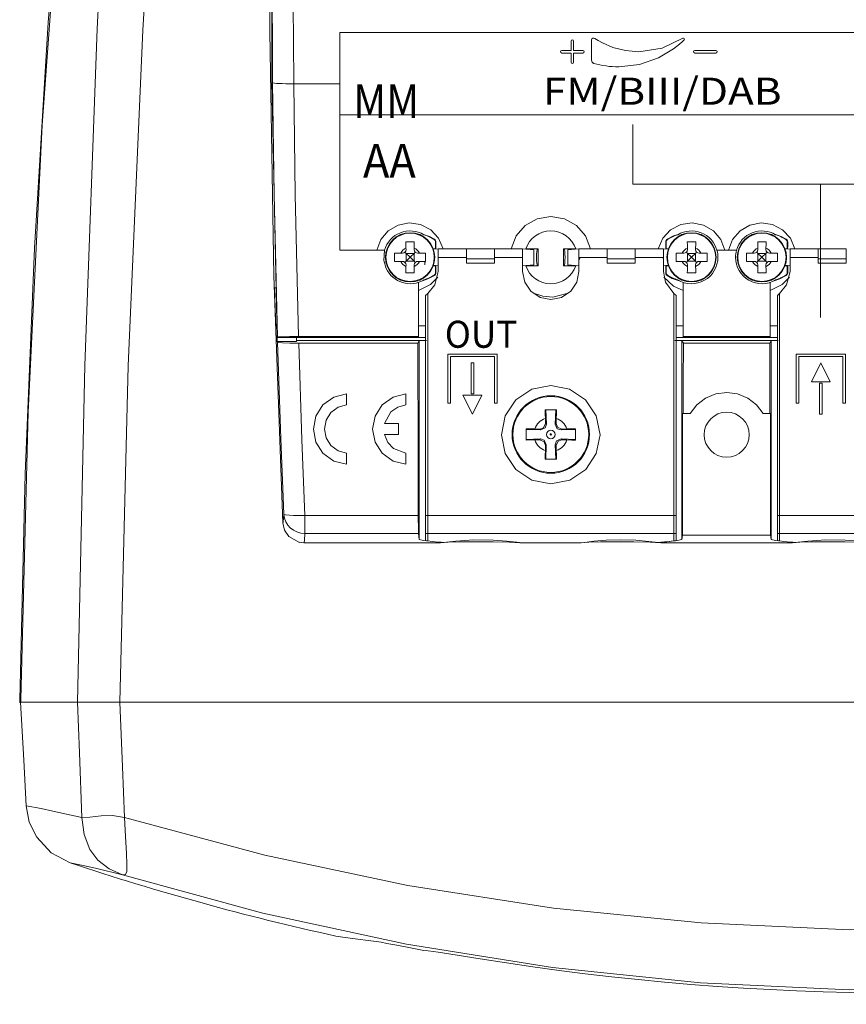
# Model space of a CAD drawing. Units: millimetres. Extents: x -63 to 63, y -68 to 67.
# Drawn here: x -63 to -4, y -68 to 2 of the extents above; entities that cross this region are included whole.
import ezdxf

# ---------------------------------------------------------------- set-up
doc = ezdxf.new("R2010")
doc.units = ezdxf.units.MM
doc.layers.add('Top$21', color=7, linetype='Continuous', true_color=0xffffff)
doc.styles.add('Arial', font='Arial')

msp = doc.modelspace()

# ---------------------------------------------------------------- linework, layer by layer
at = {"layer": 'Top$21', "color": 7, "linetype": 'Continuous', "lineweight": 13}
for p, q in [((-39.995, 1.48), (40.005, 1.48)), ((-39.995, -4.368), (-39.995, 1.48)), ((-43.262, -2.168), (-39.995, -2.168)), ((40.005, -4.368), (-39.995, -4.368)), ((-19.171, -5.063), (-19.171, -9.296)), ((-19.171, -9.296), (5.878, -9.296)), ((-5.831, -18.763), (-5.831, -9.297)), ((-33.283, -13.231), (-33.263, -13.201)), ((-16.707, -13.231), (-16.726, -13.202)), ((-8.283, -13.231), (-8.263, -13.201)), ((-35.287, -13.835), (-35.285, -13.948)), ((-34.705, -13.948), (-34.703, -13.835)), ((-33.351, -13.893), (-33.195, -13.893)), ((-32.995, -13.891), (-33.341, -13.921)), ((-33.195, -13.397), (-33.16, -13.397)), ((-33.195, -13.893), (-33.195, -13.397)), ((-33.195, -13.893), (-33.165, -13.893)), ((-32.995, -13.891), (-32.995, -14.514)), ((-30.995, -13.891), (-32.995, -13.891)), ((-30.995, -13.891), (-28.995, -13.891)), ((-30.995, -14.591), (-30.995, -13.891)), ((-26.995, -13.891), (-28.995, -13.891)), ((-28.995, -13.891), (-28.995, -14.591)), ((-26.995, -14.514), (-26.995, -13.891)), ((-26.195, -13.961), (-26.995, -13.891)), ((-26.771, -13.893), (-25.895, -13.893)), ((-26.195, -15.021), (-26.195, -13.961)), ((-25.895, -13.893), (-25.895, -15.093)), ((-24.095, -13.893), (-23.219, -13.893)), ((-24.095, -15.093), (-24.095, -13.893)), ((-22.995, -13.891), (-23.795, -13.961)), ((-23.795, -13.961), (-23.795, -15.021)), ((-22.995, -13.891), (-22.995, -14.514)), ((-20.995, -13.891), (-22.995, -13.891)), ((-20.995, -13.891), (-18.995, -13.891)), ((-20.995, -14.591), (-20.995, -13.891)), ((-16.995, -13.891), (-18.995, -13.891)), ((-18.995, -13.891), (-18.995, -14.591)), ((-16.995, -14.514), (-16.995, -13.891)), ((-16.649, -13.921), (-16.995, -13.891)), ((-16.795, -13.397), (-16.83, -13.397)), ((-16.825, -13.893), (-16.795, -13.893)), ((-16.795, -13.397), (-16.795, -13.893)), ((-16.795, -13.893), (-16.639, -13.893)), ((-15.287, -13.835), (-15.285, -13.948)), ((-14.705, -13.948), (-14.703, -13.835)), ((-10.287, -13.835), (-10.285, -13.948)), ((-9.705, -13.948), (-9.703, -13.835)), ((-8.351, -13.893), (-8.195, -13.893)), ((-7.995, -13.891), (-8.341, -13.921)), ((-8.195, -13.397), (-8.16, -13.397)), ((-8.195, -13.893), (-8.195, -13.397)), ((-8.195, -13.893), (-8.165, -13.893)), ((-7.995, -13.891), (-7.995, -14.514)), ((-5.995, -13.891), (-7.995, -13.891)), ((-5.995, -13.891), (-3.995, -13.891)), ((-5.995, -14.591), (-5.995, -13.891)), ((-3.995, -13.891), (-3.995, -14.591)), ((-35.54, -14.203), (-35.653, -14.201)), ((-35.275, -14.213), (-35.359, -14.13)), ((-35.02, -14.468), (-35.275, -14.213)), ((-35.275, -14.213), (-35.275, -14.773)), ((-34.715, -14.213), (-35.275, -14.213)), ((-35.275, -14.773), (-35.02, -14.518)), ((-35.02, -14.518), (-35.02, -14.468)), ((-35.02, -14.468), (-34.97, -14.468)), ((-35.02, -14.518), (-34.97, -14.518)), ((-34.715, -14.213), (-34.97, -14.468)), ((-34.97, -14.518), (-34.97, -14.468)), ((-34.97, -14.518), (-34.715, -14.773)), ((-34.631, -14.13), (-34.715, -14.213)), ((-34.715, -14.213), (-34.715, -14.773)), ((-34.337, -14.201), (-34.45, -14.203)), ((-30.995, -14.514), (-32.995, -14.514)), ((-32.995, -14.514), (-32.995, -15.493)), ((-30.995, -14.591), (-30.995, -14.907)), ((-28.995, -14.591), (-30.995, -14.591)), ((-26.995, -14.514), (-28.995, -14.514)), ((-28.995, -14.907), (-28.995, -14.591)), ((-26.995, -15.493), (-26.995, -14.514)), ((-20.995, -14.514), (-22.995, -14.514)), ((-22.995, -14.514), (-22.995, -15.493)), ((-20.995, -14.907), (-20.995, -14.591)), ((-20.995, -14.591), (-18.995, -14.591)), ((-16.995, -14.514), (-18.995, -14.514)), ((-18.995, -14.591), (-18.995, -14.907)), ((-16.995, -15.493), (-16.995, -14.514)), ((-15.54, -14.203), (-15.653, -14.201)), ((-15.275, -14.213), (-15.359, -14.13)), ((-15.02, -14.468), (-15.275, -14.213)), ((-15.275, -14.213), (-15.275, -14.773)), ((-14.715, -14.213), (-15.275, -14.213)), ((-15.275, -14.773), (-15.02, -14.518)), ((-15.02, -14.518), (-15.02, -14.468)), ((-15.02, -14.468), (-14.97, -14.468)), ((-15.02, -14.518), (-14.97, -14.518)), ((-14.715, -14.213), (-14.97, -14.468)), ((-14.97, -14.518), (-14.97, -14.468)), ((-14.97, -14.518), (-14.715, -14.773)), ((-14.631, -14.13), (-14.715, -14.213)), ((-14.715, -14.213), (-14.715, -14.773)), ((-14.337, -14.201), (-14.45, -14.203)), ((-11.802, -13.993), (-13.188, -13.993)), ((-10.54, -14.203), (-10.653, -14.201)), ((-10.275, -14.213), (-10.359, -14.13)), ((-10.02, -14.468), (-10.275, -14.213)), ((-10.275, -14.213), (-10.275, -14.773)), ((-9.715, -14.213), (-10.275, -14.213)), ((-10.275, -14.773), (-10.02, -14.518)), ((-10.02, -14.518), (-10.02, -14.468)), ((-10.02, -14.468), (-9.97, -14.468)), ((-10.02, -14.518), (-9.97, -14.518)), ((-9.715, -14.213), (-9.97, -14.468)), ((-9.97, -14.518), (-9.97, -14.468)), ((-9.97, -14.518), (-9.715, -14.773)), ((-9.631, -14.13), (-9.715, -14.213)), ((-9.715, -14.213), (-9.715, -14.773)), ((-9.337, -14.201), (-9.45, -14.203)), ((-5.995, -14.514), (-7.995, -14.514)), ((-7.995, -14.514), (-7.995, -15.493)), ((-5.995, -14.591), (-5.995, -14.907)), ((-3.995, -14.591), (-5.995, -14.591)), ((-3.995, -14.907), (-3.995, -14.591)), ((-35.653, -14.785), (-35.54, -14.783)), ((-35.358, -14.857), (-35.275, -14.773)), ((-35.285, -15.038), (-35.287, -15.151)), ((-34.715, -14.773), (-35.275, -14.773)), ((-34.715, -14.773), (-34.631, -14.857)), ((-34.703, -15.151), (-34.705, -15.038)), ((-34.45, -14.783), (-34.337, -14.785)), ((-33.945, -14.798), (-33.945, -15.021)), ((-33.34, -15.061), (-33.212, -15.072)), ((-33.195, -15.59), (-33.195, -15.094)), ((-33.178, -15.075), (-32.995, -15.091)), ((-28.995, -14.907), (-30.995, -14.907)), ((-26.995, -15.091), (-26.195, -15.021)), ((-25.895, -15.093), (-26.771, -15.093)), ((-23.219, -15.093), (-24.095, -15.093)), ((-23.795, -15.021), (-22.995, -15.091)), ((-18.995, -14.907), (-20.995, -14.907)), ((-16.995, -15.091), (-16.65, -15.061)), ((-16.795, -15.094), (-16.795, -15.59)), ((-15.653, -14.785), (-15.54, -14.783)), ((-15.358, -14.857), (-15.275, -14.773)), ((-15.285, -15.038), (-15.287, -15.151)), ((-14.715, -14.773), (-15.275, -14.773)), ((-14.715, -14.773), (-14.631, -14.857)), ((-14.703, -15.151), (-14.705, -15.038)), ((-14.45, -14.783), (-14.337, -14.785)), ((-10.653, -14.785), (-10.54, -14.783)), ((-10.358, -14.857), (-10.275, -14.773)), ((-10.285, -15.038), (-10.287, -15.151)), ((-9.715, -14.773), (-10.275, -14.773)), ((-9.715, -14.773), (-9.631, -14.857)), ((-9.703, -15.151), (-9.705, -15.038)), ((-9.45, -14.783), (-9.337, -14.785)), ((-8.34, -15.061), (-7.995, -15.091)), ((-8.195, -15.59), (-8.195, -15.094)), ((-3.995, -14.907), (-5.995, -14.907)), ((-33.283, -15.756), (-33.262, -15.788)), ((-33.195, -15.59), (-33.157, -15.59)), ((-16.795, -15.59), (-16.832, -15.59)), ((-16.707, -15.756), (-16.728, -15.788)), ((-8.283, -15.756), (-8.262, -15.788)), ((-8.195, -15.59), (-8.157, -15.59)), ((-44.549, -16.658), (-44.628, -16.658)), ((-34.395, -16.269), (-34.395, -20.119)), ((-15.595, -16.269), (-15.595, -20.119)), ((-9.395, -20.119), (-9.395, -16.269)), ((-34.395, -19.366), (-34.395, -16.843)), ((-33.745, -17.054), (-33.895, -17.204)), ((-33.895, -17.204), (-33.895, -32.829)), ((-33.745, -17.054), (-33.745, -32.829)), ((-16.245, -17.054), (-16.095, -17.204)), ((-16.245, -32.829), (-16.245, -17.054)), ((-16.095, -32.829), (-16.095, -17.204)), ((-8.745, -17.054), (-8.895, -17.204)), ((-8.895, -17.204), (-8.895, -32.829)), ((-8.745, -17.054), (-8.745, -32.829)), ((-33.895, -19.366), (-34.395, -19.366)), ((-34.395, -20.182), (-34.395, -19.366)), ((-15.595, -19.366), (-16.095, -19.366)), ((-8.895, -19.366), (-9.395, -19.366)), ((-9.395, -20.182), (-9.395, -19.366)), ((-44.422, -20.157), (-44.447, -20.182)), ((-43.073, -20.182), (-43.073, -20.483)), ((-44.516, -20.482), (-44.438, -20.482)), ((-34.339, -20.417), (-34.339, -34.542)), ((-15.677, -20.417), (-15.677, -34.542)), ((-9.339, -20.417), (-9.339, -34.542)), ((-28.816, -21.363), (-32.307, -21.363)), ((-32.307, -21.363), (-32.307, -24.854)), ((-32.127, -24.854), (-32.127, -21.543)), ((-32.127, -21.543), (-28.996, -21.543)), ((-28.996, -21.543), (-28.996, -24.854)), ((-28.816, -24.854), (-28.816, -21.363)), ((-4.058, -21.363), (-7.55, -21.363)), ((-7.55, -21.363), (-7.55, -24.854)), ((-7.37, -24.854), (-7.37, -21.543)), ((-7.37, -21.543), (-4.239, -21.543)), ((-4.239, -21.543), (-4.239, -24.854)), ((-4.058, -24.854), (-4.058, -21.363)), ((-30.472, -21.987), (-30.652, -21.987)), ((-30.652, -21.987), (-30.652, -24.187)), ((-30.472, -24.187), (-30.472, -21.987)), ((-6.477, -23.324), (-5.808, -21.987)), ((-5.808, -21.987), (-5.133, -23.324)), ((-5.133, -23.324), (-6.477, -23.324)), ((-5.715, -23.424), (-5.895, -23.424)), ((-5.895, -23.424), (-5.895, -25.625)), ((-5.715, -25.625), (-5.715, -23.424)), ((-30.559, -25.625), (-31.235, -24.287)), ((-31.235, -24.287), (-29.891, -24.287)), ((-30.652, -24.187), (-30.472, -24.187)), ((-29.891, -24.287), (-30.559, -25.625)), ((-32.307, -24.854), (-32.127, -24.854)), ((-28.996, -24.854), (-28.816, -24.854)), ((-7.55, -24.854), (-7.37, -24.854)), ((-4.239, -24.854), (-4.058, -24.854)), ((-15.64, -34.218), (-15.64, -25.59)), ((-15.64, -25.59), (-15.584, -25.59)), ((-15.584, -25.59), (-15.093, -25.59)), ((-9.897, -25.59), (-9.432, -25.59)), ((-9.377, -25.59), (-9.432, -25.59)), ((-9.377, -34.218), (-9.377, -25.59)), ((-5.895, -25.625), (-5.715, -25.625)), ((-36.824, -26.293), (-35.818, -26.293)), ((-25.384, -25.938), (-25.378, -26.283)), ((-25.378, -26.283), (-25.313, -26.348)), ((-24.676, -26.348), (-24.612, -26.284)), ((-24.612, -26.284), (-24.606, -25.938)), ((-35.818, -27.083), (-36.824, -27.083)), ((-25.784, -26.69), (-26.131, -26.684)), ((-25.72, -26.754), (-25.784, -26.69)), ((-24.205, -26.69), (-24.27, -26.755)), ((-24.205, -26.69), (-23.859, -26.684)), ((-26.131, -27.463), (-25.785, -27.456)), ((-25.785, -27.456), (-25.72, -27.392)), ((-25.378, -27.863), (-25.384, -28.209)), ((-25.314, -27.798), (-25.378, -27.863)), ((-24.612, -27.863), (-24.676, -27.799)), ((-24.612, -27.863), (-24.606, -28.209)), ((-24.27, -27.392), (-24.205, -27.457)), ((-23.859, -27.463), (-24.205, -27.457)), ((-33.895, -32.829), (-33.895, -34.101)), ((-33.745, -32.829), (-33.895, -32.829)), ((-33.745, -32.829), (-33.745, -34.101)), ((-16.245, -32.829), (-33.745, -32.829)), ((-16.245, -34.101), (-16.245, -32.829)), ((-16.245, -32.829), (-16.095, -32.829)), ((-16.095, -34.101), (-16.095, -32.829)), ((-8.895, -32.829), (-8.895, -34.101)), ((-8.745, -32.829), (-8.895, -32.829)), ((-8.745, -32.829), (-8.745, -34.101)), ((8.755, -32.829), (-8.745, -32.829)), ((-33.895, -34.101), (-33.895, -34.613)), ((-33.745, -34.101), (-33.895, -34.101)), ((-33.745, -34.101), (-33.745, -34.634)), ((-16.245, -34.101), (-33.745, -34.101)), ((-16.245, -34.631), (-16.245, -34.101)), ((-16.245, -34.101), (-16.095, -34.101)), ((-16.095, -34.609), (-16.095, -34.101)), ((-8.895, -34.101), (-8.895, -34.613)), ((-8.745, -34.101), (-8.895, -34.101)), ((-8.745, -34.101), (-8.745, -34.634)), ((8.755, -34.101), (-8.745, -34.101)), ((-42.548, -34.768), (-32.966, -34.768)), ((-32.966, -34.716), (-32.966, -34.718)), ((-22.953, -34.768), (-22.962, -34.768)), ((-17.05, -34.716), (-17.05, -34.718)), ((-17.05, -34.768), (-7.966, -34.768)), ((-7.966, -34.716), (-7.966, -34.718))]:
    msp.add_line(p, q, dxfattribs=at)
for points in [[(-54.241, 63.061), (-56.856, 42.832), (-59.028, 22.532), (-60.712, 2.179), (-61.687, -13.839), (-62.358, -29.873), (-62.727, -45.916)], [(-62.667, -45.903), (-62.14, -25.495), (-61.135, -5.105), (-59.644, 15.252), (-58.133, 31.212), (-56.334, 47.131), (-54.276, 62.996)], [(-53.21, 62.471), (-54.873, 42.241), (-56.2, 21.988), (-57.238, 1.72), (-58.118, -22.178), (-58.633, -46.086)], [(-49.295, 62.242), (-51.205, 42.076), (-52.757, 21.874), (-53.982, 1.648), (-55.02, -22.211), (-55.613, -46.086)], [(-44.109, 44.811), (-44.799, 23.324), (-44.952, 1.522), (-44.678, -15.819), (-44.047, -33.337)], [(-44.447, -20.182), (-44.817, -2.006), (-44.803, 16.168), (-44.523, 30.446), (-44.005, 44.722)], [(-44.762, -2.091), (-44.783, 0.937), (-44.794, 3.319)], [(-43.262, -2.168), (-43.283, 0.906), (-43.294, 3.324)], [(-39.995, -2.168), (-39.995, -0.126), (-39.995, 1.48)], [(-44.422, -20.157), (-44.659, -10.041), (-44.762, -2.091)], [(-42.926, -20.119), (-43.161, -10.067), (-43.262, -2.168)], [(-39.995, -2.168), (-39.995, -13.993)], [(-39.995, -4.368), (-39.995, -9.759), (-39.995, -13.993)], [(-22.176, -13.891), (-22.531, -12.979), (-23.173, -12.239), (-24.028, -11.758), (-24.995, -11.591), (-25.963, -11.758), (-26.817, -12.239), (-27.459, -12.979), (-27.814, -13.891)], [(-32.643, -13.882), (-32.971, -13.14), (-33.525, -12.548), (-34.245, -12.172), (-35.049, -12.054), (-35.847, -12.209), (-36.549, -12.618), (-37.074, -13.236), (-37.366, -13.992)], [(-12.624, -13.992), (-12.916, -13.232), (-13.445, -12.612), (-14.149, -12.202), (-14.951, -12.048), (-15.758, -12.168), (-16.48, -12.548), (-17.035, -13.144), (-17.362, -13.889)], [(-7.643, -13.882), (-7.97, -13.14), (-8.525, -12.548), (-9.245, -12.172), (-10.049, -12.054), (-10.847, -12.209), (-11.548, -12.618), (-12.074, -13.236), (-12.366, -13.992)], [(-34.106, -12.842), (-33.615, -13.007), (-33.263, -13.201)], [(-33.263, -13.201), (-33.206, -13.255), (-33.18, -13.3), (-33.164, -13.348), (-33.16, -13.397)], [(-16.83, -13.397), (-16.818, -13.322), (-16.797, -13.275), (-16.765, -13.234), (-16.726, -13.202)], [(-16.726, -13.202), (-16.273, -12.964), (-15.884, -12.842)], [(-9.106, -12.842), (-8.615, -13.007), (-8.263, -13.201)], [(-8.263, -13.201), (-8.206, -13.255), (-8.18, -13.3), (-8.164, -13.348), (-8.16, -13.397)], [(-35.295, -13.393), (-35.291, -13.636), (-35.287, -13.835)], [(-34.695, -13.393), (-35.032, -13.393), (-35.295, -13.393)], [(-34.703, -13.835), (-34.698, -13.583), (-34.695, -13.393)], [(-33.16, -13.397), (-33.163, -13.67), (-33.165, -13.893)], [(-26.771, -13.893), (-26.771, -13.893), (-26.771, -13.893), (-26.771, -13.893), (-26.771, -13.893)], [(-16.825, -13.893), (-16.827, -13.611), (-16.83, -13.397)], [(-15.295, -13.393), (-15.291, -13.636), (-15.287, -13.835)], [(-14.695, -13.393), (-15.032, -13.393), (-15.295, -13.393)], [(-14.703, -13.835), (-14.698, -13.583), (-14.695, -13.393)], [(-10.295, -13.393), (-10.291, -13.636), (-10.287, -13.835)], [(-9.695, -13.393), (-10.032, -13.393), (-10.295, -13.393)], [(-9.703, -13.835), (-9.698, -13.583), (-9.695, -13.393)], [(-8.16, -13.397), (-8.163, -13.67), (-8.165, -13.893)], [(-39.995, -13.993), (-36.802, -13.993)], [(-36.802, -13.993), (-36.855, -14.73), (-36.692, -15.29)], [(-36.095, -14.193), (-36.095, -14.53), (-36.095, -14.793)], [(-35.653, -14.201), (-35.905, -14.196), (-36.095, -14.193)], [(-33.895, -14.193), (-34.138, -14.197), (-34.337, -14.201)], [(-33.895, -14.793), (-33.895, -14.456), (-33.895, -14.193)], [(-22.937, -14.471), (-22.944, -14.563), (-22.955, -14.621), (-22.972, -14.676), (-22.992, -14.729)], [(-16.999, -14.577), (-17.008, -14.53), (-17.011, -14.493)], [(-16.095, -14.193), (-16.095, -14.53), (-16.095, -14.793)], [(-15.653, -14.201), (-15.905, -14.196), (-16.095, -14.193)], [(-13.895, -14.193), (-14.138, -14.197), (-14.337, -14.201)], [(-13.895, -14.793), (-13.895, -14.456), (-13.895, -14.193)], [(-11.095, -14.193), (-11.095, -14.53), (-11.095, -14.793)], [(-10.653, -14.201), (-10.905, -14.196), (-11.095, -14.193)], [(-8.895, -14.193), (-9.138, -14.197), (-9.337, -14.201)], [(-8.895, -14.793), (-8.895, -14.456), (-8.895, -14.193)], [(-36.095, -14.793), (-35.852, -14.789), (-35.653, -14.785)], [(-35.287, -15.151), (-35.292, -15.403), (-35.295, -15.593)], [(-34.695, -15.593), (-34.699, -15.35), (-34.703, -15.151)], [(-34.337, -14.785), (-34.085, -14.79), (-33.895, -14.793)], [(-33.943, -14.864), (-33.931, -14.827), (-33.922, -14.797)], [(-33.402, -15.093), (-33.299, -15.093), (-33.219, -15.093)], [(-33.195, -15.094), (-33.351, -15.093)], [(-33.163, -15.094), (-33.195, -15.094)], [(-33.163, -15.094), (-33.16, -15.377), (-33.157, -15.59)], [(-16.832, -15.59), (-16.829, -15.317), (-16.826, -15.094)], [(-16.795, -15.094), (-16.826, -15.094)], [(-16.605, -15.093), (-16.795, -15.094)], [(-16.771, -15.093), (-16.678, -15.093), (-16.605, -15.093)], [(-16.095, -14.793), (-15.852, -14.789), (-15.653, -14.785)], [(-15.287, -15.151), (-15.292, -15.403), (-15.295, -15.593)], [(-14.695, -15.593), (-14.699, -15.35), (-14.703, -15.151)], [(-14.337, -14.785), (-14.085, -14.79), (-13.895, -14.793)], [(-11.095, -14.793), (-10.852, -14.789), (-10.653, -14.785)], [(-10.287, -15.151), (-10.292, -15.403), (-10.295, -15.593)], [(-9.695, -15.593), (-9.699, -15.35), (-9.703, -15.151)], [(-9.337, -14.785), (-9.085, -14.79), (-8.895, -14.793)], [(-8.357, -15.093), (-8.28, -15.093), (-8.219, -15.093)], [(-8.195, -15.094), (-8.357, -15.093)], [(-8.163, -15.094), (-8.195, -15.094)], [(-8.163, -15.094), (-8.16, -15.377), (-8.157, -15.59)], [(-35.295, -15.593), (-34.958, -15.593), (-34.695, -15.593)], [(-34.395, -16.843), (-33.549, -16.43), (-33.03, -15.901)], [(-33.262, -15.788), (-33.726, -16.031), (-34.122, -16.152)], [(-32.995, -15.493), (-33.241, -16.455), (-33.745, -17.054)], [(-33.157, -15.59), (-33.168, -15.664), (-33.189, -15.712), (-33.222, -15.755), (-33.262, -15.788)], [(-22.995, -15.493), (-23.147, -16.258), (-23.58, -16.907), (-24.229, -17.341), (-24.995, -17.493), (-25.761, -17.341), (-26.41, -16.907), (-26.843, -16.258), (-26.995, -15.493)], [(-16.245, -17.054), (-16.842, -16.261), (-16.995, -15.493)], [(-16.966, -15.914), (-16.276, -16.551), (-15.596, -16.841)], [(-16.728, -15.788), (-16.787, -15.732), (-16.813, -15.686), (-16.828, -15.638), (-16.832, -15.59)], [(-15.868, -16.152), (-16.368, -15.986), (-16.728, -15.788)], [(-15.295, -15.593), (-14.958, -15.593), (-14.695, -15.593)], [(-10.295, -15.593), (-9.958, -15.593), (-9.695, -15.593)], [(-9.395, -16.843), (-8.549, -16.43), (-8.03, -15.901)], [(-8.262, -15.788), (-8.726, -16.031), (-9.122, -16.152)], [(-7.995, -15.493), (-8.241, -16.455), (-8.745, -17.054)], [(-8.157, -15.59), (-8.168, -15.664), (-8.189, -15.712), (-8.222, -15.755), (-8.262, -15.788)], [(-44.628, -16.658), (-44.565, -18.8), (-44.516, -20.482)], [(-34.395, -16.269), (-34.395, -16.592), (-34.395, -16.843)], [(-9.395, -16.269), (-9.395, -16.592), (-9.395, -16.844)], [(-26.232, -17.04), (-25.557, -17.264), (-24.848, -17.315), (-23.768, -17.045)], [(-9.395, -19.366), (-9.395, -17.953), (-9.395, -16.844)], [(-44.447, -20.182), (-41.562, -20.182)], [(-44.438, -20.482), (-44.443, -20.314), (-44.447, -20.182)], [(-42.926, -20.119), (-43.556, -20.122), (-44.067, -20.132), (-44.345, -20.145), (-44.405, -20.152), (-44.418, -20.154), (-44.422, -20.157)], [(-34.395, -20.119), (-42.926, -20.119)], [(-41.562, -20.182), (-41.562, -20.177)], [(-41.562, -20.177), (-34.395, -20.177)], [(-34.395, -20.162), (-34.395, -20.119)], [(-34.395, -20.177), (-34.395, -20.162)], [(-33.895, -20.182), (-34.395, -20.182)], [(-34.395, -20.182), (-34.395, -20.182)], [(-15.595, -20.182), (-16.095, -20.182)], [(-15.595, -20.119), (-15.595, -20.161)], [(-9.395, -20.119), (-15.595, -20.119)], [(-15.595, -20.161), (-15.595, -20.163)], [(-15.595, -20.163), (-15.595, -20.176)], [(-15.595, -20.176), (-9.395, -20.176)], [(-9.395, -20.161), (-9.395, -20.119)], [(-9.395, -20.176), (-9.395, -20.161)], [(-8.895, -20.182), (-9.395, -20.182)], [(-9.395, -20.182), (-9.395, -20.182)], [(-44.438, -20.482), (-43.073, -20.483)], [(-44.412, -20.524), (-44.426, -20.501), (-44.438, -20.482)], [(-44.412, -20.524), (-44.183, -27.369), (-43.97, -32.736)], [(-42.912, -20.588), (-43.54, -20.583), (-44.053, -20.567), (-44.312, -20.547), (-44.412, -20.524)], [(-33.839, -20.395), (-43.073, -20.395)], [(-42.912, -20.588), (-42.685, -27.449), (-42.472, -32.829)], [(-34.441, -20.588), (-39.185, -20.588), (-42.912, -20.588)], [(-34.339, -20.417), (-34.441, -20.588)], [(-34.414, -32.829), (-34.425, -28.672), (-34.431, -25.98), (-34.437, -23.285), (-34.441, -20.588)], [(-33.839, -20.395), (-34.119, -20.407), (-34.339, -20.417)], [(-8.839, -20.395), (-16.177, -20.395)], [(-15.677, -20.417), (-15.957, -20.405), (-16.177, -20.395)], [(-15.575, -20.588), (-15.677, -20.417)], [(-15.575, -20.588), (-15.58, -23.39), (-15.584, -25.59)], [(-9.441, -20.588), (-12.876, -20.588), (-15.575, -20.588)], [(-9.441, -20.588), (-9.339, -20.417)], [(-9.432, -25.59), (-9.438, -22.79), (-9.441, -20.588)], [(-9.339, -20.417), (-8.839, -20.395)], [(-39.502, -29.188), (-40.419, -28.96), (-41.185, -28.409), (-41.693, -27.614), (-41.87, -26.688), (-41.693, -25.763), (-41.186, -24.967), (-40.419, -24.416), (-39.502, -24.188)], [(-39.502, -24.188), (-39.502, -24.977)], [(-35.291, -29.188), (-36.208, -28.96), (-36.975, -28.409), (-37.482, -27.614), (-37.66, -26.688), (-37.483, -25.763), (-36.975, -24.967), (-36.209, -24.416), (-35.291, -24.188)], [(-35.291, -24.188), (-35.291, -24.977)], [(-15.093, -25.59), (-14.617, -24.97), (-13.996, -24.493), (-13.272, -24.192), (-12.495, -24.09), (-11.718, -24.193), (-10.994, -24.492), (-10.373, -24.969), (-9.897, -25.59)], [(-39.502, -24.977), (-40.116, -25.145), (-40.626, -25.525), (-40.964, -26.064), (-41.081, -26.689), (-40.963, -27.313), (-40.626, -27.851), (-40.116, -28.231), (-39.502, -28.398)], [(-35.291, -24.977), (-35.874, -25.13), (-36.368, -25.474), (-36.824, -26.293)], [(-25.39, -25.324), (-25.388, -25.661), (-25.384, -25.938)], [(-24.6, -25.324), (-25.042, -25.324), (-25.39, -25.324)], [(-25.313, -26.347), (-25.357, -25.324)], [(-24.633, -25.324), (-24.676, -26.348)], [(-24.606, -25.938), (-24.601, -25.587), (-24.6, -25.324)], [(-35.818, -26.293), (-35.818, -27.083)], [(-25.378, -26.283), (-25.523, -26.598), (-25.784, -26.69)], [(-25.72, -26.754), (-25.398, -26.611), (-25.313, -26.348)], [(-24.676, -26.348), (-24.533, -26.67), (-24.27, -26.755)], [(-24.205, -26.69), (-24.521, -26.545), (-24.612, -26.284)], [(-36.824, -27.083), (-36.586, -27.634), (-36.171, -28.07), (-35.291, -28.398)], [(-26.745, -26.679), (-26.745, -27.121), (-26.745, -27.468)], [(-26.131, -26.684), (-26.481, -26.68), (-26.745, -26.679)], [(-26.745, -26.712), (-25.72, -26.754)], [(-24.27, -26.755), (-23.245, -26.712)], [(-23.245, -26.679), (-23.583, -26.68), (-23.859, -26.684)], [(-23.245, -27.468), (-23.245, -27.026), (-23.245, -26.679)], [(-25.721, -27.392), (-26.745, -27.435)], [(-26.745, -27.468), (-26.407, -27.466), (-26.131, -27.463)], [(-25.785, -27.456), (-25.469, -27.602), (-25.378, -27.863)], [(-25.314, -27.798), (-25.457, -27.477), (-25.72, -27.392)], [(-25.357, -28.824), (-25.314, -27.799)], [(-24.27, -27.392), (-24.591, -27.535), (-24.676, -27.799)], [(-24.676, -27.799), (-24.633, -28.824)], [(-24.612, -27.863), (-24.466, -27.548), (-24.205, -27.457)], [(-23.245, -27.435), (-24.27, -27.392)], [(-23.859, -27.463), (-23.508, -27.467), (-23.245, -27.468)], [(-39.502, -28.398), (-39.502, -29.188)], [(-35.291, -28.398), (-35.291, -29.188)], [(-25.384, -28.209), (-25.389, -28.56), (-25.39, -28.824)], [(-24.6, -28.824), (-24.602, -28.486), (-24.606, -28.209)], [(-25.39, -28.824), (-24.948, -28.824), (-24.6, -28.824)], [(-43.97, -32.736), (-44.022, -33.302), (-44.034, -33.329), (-44.041, -33.336), (-44.047, -33.337)], [(-43.97, -32.736), (-43.958, -32.751), (-43.937, -32.763), (-43.851, -32.789), (-43.278, -32.837), (-42.472, -32.829)], [(-34.414, -32.829), (-38.926, -32.829), (-42.472, -32.829)], [(-34.387, -34.101), (-34.398, -33.82), (-34.405, -33.539), (-34.411, -33.201), (-34.414, -32.829)], [(-44.047, -33.337), (-43.922, -33.871), (-43.614, -34.324), (-42.865, -34.734)], [(-42.472, -34.101), (-42.502, -34.597), (-42.52, -34.712), (-42.536, -34.759)], [(-34.387, -34.101), (-38.914, -34.101), (-42.472, -34.101)], [(-34.339, -34.542), (-34.366, -34.324), (-34.387, -34.101)], [(-15.64, -34.218), (-15.661, -34.417), (-15.677, -34.542)], [(-9.377, -34.218), (-12.884, -34.218), (-15.64, -34.218)], [(-9.339, -34.542), (-9.36, -34.378), (-9.377, -34.218)], [(-42.884, -34.73), (-42.536, -34.758)], [(-42.536, -34.759), (-42.543, -34.766), (-42.548, -34.768)], [(-32.966, -34.718), (-33.434, -34.673), (-33.736, -34.635), (-34.038, -34.592), (-34.339, -34.542)], [(-32.966, -34.718), (-32.788, -34.732), (-32.647, -34.741)], [(-32.966, -34.768), (-32.966, -34.768), (-32.966, -34.768), (-32.966, -34.768), (-32.966, -34.765), (-32.966, -34.718)], [(-32.828, -34.759), (-32.886, -34.764), (-32.917, -34.766), (-32.944, -34.768), (-32.966, -34.768)], [(-27.188, -34.759), (-27.928, -34.719), (-29.094, -34.695), (-30.447, -34.691), (-31.46, -34.703), (-32.289, -34.727), (-32.828, -34.759)], [(-32.647, -34.741), (-31.739, -34.642), (-30.462, -34.564), (-29.083, -34.582), (-28.123, -34.654), (-27.411, -34.733), (-27.037, -34.768)], [(-27.05, -34.768), (-27.086, -34.767), (-27.116, -34.765), (-27.15, -34.762), (-27.188, -34.759)], [(-22.966, -34.768), (-25.253, -34.768), (-27.05, -34.768)], [(-22.828, -34.759), (-22.886, -34.764), (-22.917, -34.766), (-22.944, -34.768), (-22.966, -34.768)], [(-22.953, -34.768), (-22.606, -34.736), (-21.947, -34.662), (-21.056, -34.59), (-20.036, -34.558), (-18.964, -34.588), (-18.029, -34.664), (-17.352, -34.74)], [(-17.188, -34.759), (-17.928, -34.719), (-19.094, -34.695), (-20.447, -34.691), (-21.46, -34.703), (-22.289, -34.727), (-22.828, -34.759)], [(-17.352, -34.74), (-17.183, -34.729), (-17.05, -34.718)], [(-17.05, -34.768), (-17.086, -34.767), (-17.116, -34.765), (-17.15, -34.762), (-17.188, -34.759)], [(-15.677, -34.542), (-16.143, -34.616), (-16.445, -34.656), (-16.747, -34.69), (-17.05, -34.718)], [(-17.05, -34.718), (-17.05, -34.765), (-17.05, -34.768), (-17.05, -34.768), (-17.05, -34.768), (-17.05, -34.768)], [(-16.92, -34.707), (-16.563, -34.67), (-16.282, -34.636)], [(-7.966, -34.718), (-8.434, -34.673), (-8.736, -34.635), (-9.038, -34.592), (-9.339, -34.542)], [(-7.966, -34.718), (-7.788, -34.732), (-7.647, -34.741)], [(-7.966, -34.768), (-7.966, -34.768), (-7.966, -34.768), (-7.966, -34.768), (-7.966, -34.765), (-7.966, -34.718)], [(-7.828, -34.759), (-7.886, -34.764), (-7.917, -34.766), (-7.944, -34.768), (-7.966, -34.768)], [(-2.188, -34.759), (-2.928, -34.719), (-4.094, -34.695), (-5.447, -34.691), (-6.46, -34.703), (-7.289, -34.727), (-7.828, -34.759)], [(-7.647, -34.741), (-6.739, -34.642), (-5.462, -34.565), (-4.083, -34.582), (-3.123, -34.654), (-2.411, -34.733), (-2.037, -34.768)], [(-62.738, -45.921), (-62.739, -46.13)], [(-62.738, -45.921), (-62.733, -45.916), (-62.719, -45.912), (-62.667, -45.903)], [(-62.738, -46.085), (-62.738, -46.085), (-62.738, -46.085), (-62.738, -46.085), (-62.738, -46.085), (-62.738, -46.085), (-62.735, -46.085), (-62.671, -46.086)], [(-62.671, -46.086), (-62.669, -46.086), (-62.668, -46.086)], [(-58.632, -46.086), (-60.029, -46.086), (-61.22, -46.086), (-62.67, -46.086)], [(-62.67, -46.086), (-62.451, -50.202), (-62.279, -53.437)], [(-62.668, -46.086), (-62.667, -45.983), (-62.667, -45.903)], [(-58.633, -46.086), (-60.029, -46.086), (-61.219, -46.086), (-62.668, -46.086)], [(-58.394, -46.086), (-58.669, -46.086), (-58.884, -46.086)], [(-58.633, -46.086), (-57.921, -46.086), (-57.263, -46.086), (-56.482, -46.086), (-55.613, -46.086)], [(-58.31, -54.272), (-58.49, -49.687), (-58.632, -46.086)], [(39.449, -46.086), (21.731, -46.086), (3.854, -46.086), (-14.051, -46.086), (-35.012, -46.086), (-55.616, -46.086)], [(-55.616, -46.086), (-55.431, -50.67), (-55.285, -54.272)], [(-55.613, -46.086), (-35.106, -46.086), (-14.245, -46.086), (6.759, -46.086), (23.226, -46.086), (39.547, -46.086), (55.623, -46.086)], [(-59.149, -57.493), (-60.494, -56.785), (-61.531, -55.68), (-62.054, -54.612), (-62.279, -53.437)], [(-62.279, -53.437), (-61.218, -53.639), (-60.372, -53.817), (-59.402, -54.028), (-58.31, -54.272)], [(-58.31, -54.272), (-57.751, -54.255), (-56.94, -54.154), (-56.153, -54.131), (-55.285, -54.272)], [(-55.428, -58.333), (-56.388, -57.926), (-57.18, -57.313), (-57.751, -56.54), (-58.157, -55.47), (-58.31, -54.272)], [(-55.285, -54.272), (-55.224, -55.623), (-55.156, -56.833), (-55.113, -57.595), (-55.121, -58.118), (-55.211, -58.317), (-55.428, -58.333)], [(-55.285, -54.272), (-45.325, -56.939), (-35.149, -59.091), (-24.798, -60.705), (-14.321, -61.763), (-3.771, -62.254), (6.8, -62.172), (16.735, -61.571), (26.594, -60.468), (36.332, -58.872), (45.911, -56.801), (55.296, -54.272)], [(-59.149, -57.493), (-58.335, -57.66), (-57.342, -57.882), (-55.428, -58.333)], [(-55.428, -58.333), (-45.449, -61.066), (-35.249, -63.272), (-24.872, -64.927), (-14.365, -66.012), (-3.782, -66.516), (6.821, -66.432), (16.786, -65.815), (26.672, -64.683), (36.436, -63.047), (46.037, -60.924), (55.439, -58.333)], [(-37.586, -63.048), (-39.094, -62.854), (-40.277, -62.693)], [(-35.926, -63.348), (-36.643, -63.211), (-37.049, -63.136), (-37.372, -63.08), (-37.586, -63.048)], [(-34.007, -63.713), (-35.082, -63.511), (-35.926, -63.348)], [(-30.011, -64.307), (-31.642, -64.044), (-32.996, -63.833), (-33.704, -63.735), (-34.007, -63.713)]]:
    msp.add_lwpolyline(points, dxfattribs=at)
for points in [[(-22.713, 0.192), (-23.044, 0.192), (-23.271, 0.192), (-23.367, 0.192), (-23.374, 0.192), (-23.375, 0.192), (-23.375, 0.523), (-23.375, 0.854), (-23.401, 0.916), (-23.463, 0.942), (-23.525, 0.916), (-23.551, 0.854), (-23.551, 0.523), (-23.551, 0.295), (-23.551, 0.199), (-23.551, 0.192), (-23.551, 0.192), (-23.882, 0.192), (-24.213, 0.192), (-24.275, 0.166), (-24.301, 0.104), (-24.275, 0.041), (-24.213, 0.015), (-23.882, 0.015), (-23.655, 0.015), (-23.559, 0.015), (-23.552, 0.015), (-23.551, 0.015), (-23.551, -0.315), (-23.551, -0.646), (-23.525, -0.708), (-23.463, -0.734), (-23.401, -0.708), (-23.375, -0.646), (-23.375, -0.315), (-23.375, -0.088), (-23.375, 0.008), (-23.375, 0.015), (-23.375, 0.015), (-23.044, 0.015), (-22.713, 0.015), (-22.65, 0.041), (-22.625, 0.104), (-22.65, 0.166), (-22.713, 0.192)], [(-15.623, 1.061), (-17.086, 0.359), (-18.745, 0.107), (-19.691, 0.187), (-20.586, 0.417), (-21.322, 0.735), (-21.628, 0.906), (-21.744, 0.978), (-21.859, 1.053), (-21.859, 1.053), (-21.859, 1.053), (-21.94, 1.079), (-22.017, 1.062), (-22.075, 1.01), (-22.092, 0.972), (-22.098, 0.929), (-22.098, 0.705), (-22.098, 0.213), (-22.098, -0.326), (-22.098, -0.456), (-22.098, -0.504), (-22.051, -0.644), (-21.991, -0.7), (-21.958, -0.717), (-21.943, -0.723), (-21.936, -0.726), (-21.932, -0.727), (-21.931, -0.727), (-21.931, -0.727), (-21.93, -0.727), (-21.93, -0.727), (-21.93, -0.727), (-21.93, -0.727), (-21.93, -0.727), (-21.93, -0.727), (-21.718, -0.782), (-21.504, -0.83), (-21.288, -0.871), (-21.069, -0.905), (-20.847, -0.932), (-20.624, -0.951), (-20.398, -0.963), (-20.171, -0.967), (-18.698, -0.801), (-17.34, -0.329), (-16.27, 0.311), (-15.843, 0.653), (-15.664, 0.813), (-15.596, 0.878), (-15.528, 0.944), (-15.528, 0.944), (-15.528, 0.944), (-15.504, 0.997), (-15.522, 1.047), (-15.567, 1.074), (-15.623, 1.061)], [(-13.264, 0.015), (-14.014, 0.015), (-14.764, 0.015), (-14.827, 0.041), (-14.853, 0.104), (-14.827, 0.166), (-14.764, 0.192), (-14.014, 0.192), (-13.264, 0.192), (-13.202, 0.166), (-13.176, 0.104), (-13.202, 0.041), (-13.264, 0.015)], [(-21.495, -27.09), (-21.76, -28.427), (-22.517, -29.563), (-23.653, -30.323), (-24.994, -30.59), (-26.335, -30.323), (-27.471, -29.564), (-28.229, -28.43), (-28.495, -27.093), (-28.23, -25.755), (-27.473, -24.619), (-26.338, -23.858), (-24.996, -23.59), (-23.655, -23.857), (-22.518, -24.617), (-21.761, -25.753), (-21.495, -27.09)]]:
    msp.add_lwpolyline(points, close=True, dxfattribs=at)
for centre, radius in [((-34.995, -14.493), 1.75), ((-34.995, -14.493), 1.716), ((-14.995, -14.493), 1.75), ((-14.995, -14.493), 1.716), ((-9.995, -14.493), 1.75), ((-9.995, -14.493), 1.716), ((-24.995, -27.074), 2.75), ((-24.995, -27.074), 2.695), ((-24.995, -27.074), 0.05)]:
    msp.add_circle(centre, radius, dxfattribs=at)
at = {"layer": 'Top$21', "color": 7, "linetype": 'Continuous', "lineweight": 13, "extrusion": (0, 0, -1)}
for centre, radius in [((12.495, -27.09), 1.6), ((24.995, -27.074), 0.311)]:
    msp.add_circle(centre, radius, dxfattribs=at)
for centre, radius, start, end in [((34.995, -14.493), 1.875, 15.47434, 121.42594), ((14.995, -14.493), 1.875, 58.57609, 164.53397), ((9.995, -14.493), 1.875, 15.46603, 121.42594), ((24.995, -14.493), 1.875, 18.66292, 161.33708), ((14.995, -14.493), 1.875, 180.00181, 301.36376), ((9.995, -14.493), 1.875, 238.63421, 359.99788), ((34.995, -14.493), 1.875, 238.63421, 334.85852), ((24.995, -14.493), 1.875, 198.66292, 341.33708), ((-0.006, 120.359), 187.432, 282.41101, 288.39764), ((-0.006, 120.359), 187.09, 260.77636, 279.2324)]:
    msp.add_arc(centre, radius, start, end, dxfattribs=at)
at = {"layer": 'Top$21', "color": 7, "linetype": 'Continuous', "lineweight": 13}
for centre, radius, start, end in [((-34.681, -15.303), 2.5, 55.99819, 74.59999), ((-33.395, -13.397), 0.2, 0, 55.99819), ((-16.595, -13.397), 0.2, 124.00181, 180), ((-15.309, -15.303), 2.5, 105.39701, 124.00181), ((-9.681, -15.303), 2.5, 55.99819, 74.59999), ((-8.395, -13.397), 0.2, 0, 55.99819), ((-34.995, -14.493), 0.72, 113.95299, 156.04701), ((-35.535, -13.953), 0.25, 269, 1), ((-34.455, -13.953), 0.25, 179, 271), ((-34.995, -14.493), 0.72, 23.95299, 66.04701), ((-14.995, -14.493), 0.72, 113.95299, 156.04701), ((-15.535, -13.953), 0.25, 269, 1), ((-14.455, -13.953), 0.25, 179, 271), ((-14.995, -14.493), 0.72, 23.95299, 66.04701), ((-9.995, -14.493), 0.72, 113.95299, 156.04701), ((-10.535, -13.953), 0.25, 269, 1), ((-9.455, -13.953), 0.25, 179, 271), ((-9.995, -14.493), 0.72, 23.95299, 66.04701), ((-34.995, -14.493), 0.72, 203.95299, 246.04701), ((-35.535, -15.033), 0.25, 359, 91), ((-34.455, -15.033), 0.25, 89, 181), ((-34.995, -14.493), 0.72, 293.95299, 336.04701), ((-14.995, -14.493), 0.72, 203.95299, 246.04701), ((-15.535, -15.033), 0.25, 359, 91), ((-14.455, -15.033), 0.25, 89, 181), ((-14.995, -14.493), 0.72, 293.95299, 336.04701), ((-9.995, -14.493), 0.72, 203.95299, 246.04701), ((-10.535, -15.033), 0.25, 359, 91), ((-9.455, -15.033), 0.25, 89, 181), ((-9.995, -14.493), 0.72, 293.95299, 336.04701), ((-34.681, -13.683), 2.5, 285.36007, 304.00181), ((-33.395, -15.59), 0.2, 304.00181, 360), ((-16.595, -15.59), 0.2, 180, 235.99819), ((-15.309, -13.683), 2.5, 235.99819, 254.64292), ((-9.681, -13.683), 2.5, 285.36007, 304.00181), ((-8.395, -15.59), 0.2, 304.00181, 360), ((-24.995, -27.074), 1.201, 108.91073, 161.06062), ((-24.995, -27.074), 1.201, 18.92045, 71.07955), ((-24.995, -27.074), 1.201, 198.9109, 251.07955), ((-24.995, -27.074), 1.201, 288.92045, 341.07955)]:
    msp.add_arc(centre, radius, start, end, dxfattribs=at)
for centre, major_axis, ratio, start_param, end_param in [((-43.262, -2.077), (1.5, 0.012), 0.061027, 3.16782, 4.711883), ((-25.952, -14.493), (0, 0.6), 0.087489, 0.000015, 3.141577), ((-24.038, -14.493), (0, 0.6), 0.087489, 3.141607, 6.283171), ((-15.001, -14.493), (-1.881, 0), 0.998136, 3.141491, 3.411047), ((-9.988, -14.493), (-1.882, 0), 0.998136, 6.013771, 6.283221), ((-42.472, -32.668), (-1.499, 0.059), 0.955556, 0.08884, 1.608518), ((-42.472, -32.668), (0, 1.5), 0.00001, 1.677983, 2.842556), ((-31.745, -19.768), (-14.855, 2.084), 0.999996, 1.566319, 1.576416), ((-18.271, -19.768), (14.849, 2.124), 0.999999, 4.705792, 4.715892), ((-6.745, -19.768), (2.076, 14.856), 0.999991, 3.136584, 3.146681)]:
    msp.add_ellipse(centre, major_axis=major_axis, ratio=ratio, start_param=start_param, end_param=end_param, dxfattribs=at)

# ---------------------------------------------------------------- texts
at = {"layer": 'Top$21', "color": 7, "linetype": 'Continuous', "lineweight": 13, "attachment_point": 7, "style": 'Arial'}
for s, insert, char_height in [('\\fArial|b0|i0;\\W1.1491;\\fArial|b0|i0;FM/BIII/DAB', (-25.552, -3.657), 1.91911), ('\\fArial|b0|i0;\\W0.8797;\\fArial|b0|i0;MM', (-39.027, -4.602), 2.39889), ('\\fArial|b0|i0;\\W0.9420;\\fArial|b0|i0;AA', (-38.342, -8.835), 2.39889), ('\\fArial|b0|i0;\\W0.9557;\\fArial|b0|i0;OUT', (-32.529, -20.917), 1.91911)]:
    msp.add_mtext(s, dxfattribs=dict(at, insert=insert, char_height=char_height))

doc.saveas('drawing.dxf')
